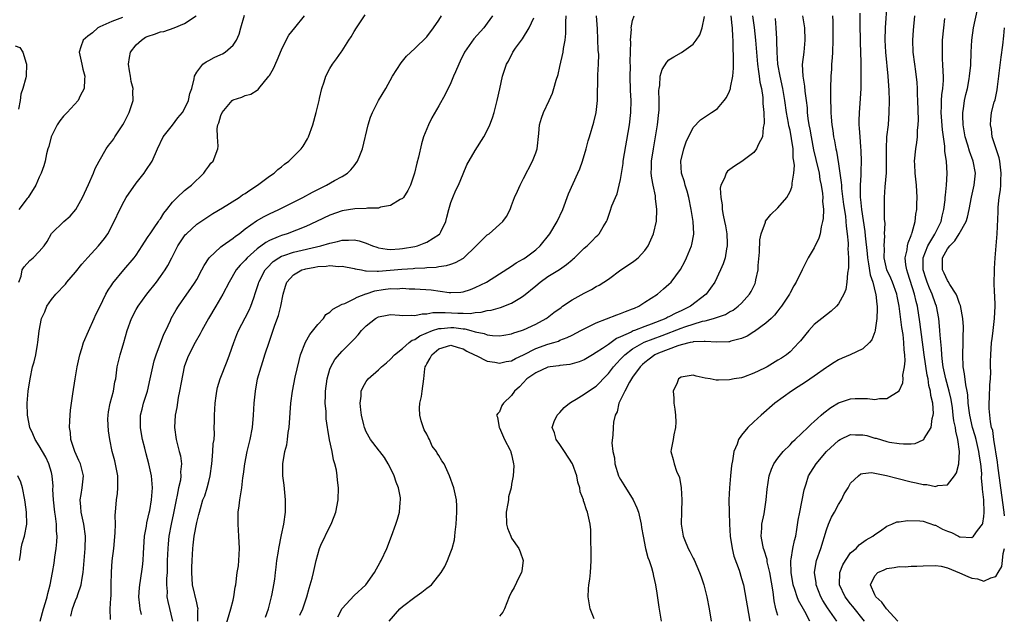
# Model space of a CAD drawing. Units: inches. Extents: x 2670000 to 2673000, y 1551000 to 1554000.
# Drawn here: x 2670596 to 2670758, y 1551328 to 1551426 of the extents above; entities that cross this region are included whole.
import ezdxf

# ---------------------------------------------------------------- set-up
doc = ezdxf.new("R2010")
doc.units = ezdxf.units.IN
doc.header["$MEASUREMENT"] = 0
doc.layers.add('LD26701551_2ft', color=143, linetype='Continuous')

msp = doc.modelspace()

# ---------------------------------------------------------------- linework, layer by layer
at = {"layer": 'LD26701551_2ft'}
for points, elevation in [([(2670734.54, 1551427.46), (2670734.53, 1551425), (2670734.56, 1551423.44), (2670734.56, 1551422.56), (2670734.66, 1551419.34), (2670734.71, 1551417), (2670734.68, 1551415), (2670734.51, 1551412.51), (2670734.39, 1551411), (2670734.36, 1551409.64), (2670734.38, 1551409), (2670734.43, 1551408.43), (2670734.5, 1551407), (2670734.63, 1551405.37), (2670734.7, 1551404.7), (2670734.76, 1551403), (2670734.67, 1551401.33), (2670734.69, 1551400.69), (2670734.56, 1551399), (2670734.55, 1551397.45), (2670734.58, 1551397), (2670734.64, 1551396.64), (2670734.8, 1551395), (2670735.34, 1551391.34), (2670735.38, 1551390.62), (2670735.71, 1551387.71), (2670735.77, 1551387), (2670735.96, 1551386.04), (2670736.2, 1551384.2), (2670736.65, 1551383), (2670737.13, 1551381.13), (2670737.19, 1551381), (2670737.32, 1551379.32), (2670737.37, 1551379), (2670737.41, 1551378.59), (2670737.31, 1551377), (2670737.05, 1551375.05), (2670737.06, 1551375), (2670737, 1551374.78), (2670736.52, 1551373.48), (2670736.1, 1551373), (2670735, 1551371.96), (2670732.95, 1551371), (2670731.59, 1551370.41), (2670731, 1551370.17), (2670730.28, 1551369.72), (2670729.19, 1551369), (2670729, 1551368.89), (2670727, 1551367.45), (2670725.55, 1551366.45), (2670724.33, 1551365.67), (2670723.22, 1551365), (2670720.51, 1551363), (2670718.23, 1551361), (2670717, 1551359.89), (2670716.05, 1551359), (2670715, 1551357.73), (2670714.48, 1551357), (2670714.24, 1551356.24), (2670713.71, 1551355), (2670713.48, 1551353.48), (2670713.36, 1551353), (2670713.31, 1551352.69), (2670713.16, 1551351), (2670712.99, 1551349), (2670712.9, 1551347), (2670712.92, 1551345), (2670712.99, 1551343.01), (2670713.12, 1551341), (2670713.43, 1551339), (2670713.73, 1551337.73), (2670714.58, 1551335.42), (2670715, 1551334.04), (2670715.29, 1551333), (2670716.35, 1551327)], 8460), ([(2670721, 1551327.89), (2670720.67, 1551329), (2670720.35, 1551330.35), (2670720.18, 1551331.82), (2670719.67, 1551335), (2670719.24, 1551336.76), (2670719.19, 1551337.19), (2670718.71, 1551338.71), (2670718.6, 1551339), (2670718.49, 1551339.51), (2670718.24, 1551341), (2670718.34, 1551342.34), (2670718.36, 1551343), (2670718.7, 1551344.7), (2670719.07, 1551347), (2670719.22, 1551348.78), (2670719.55, 1551351), (2670719.91, 1551352.09), (2670720.34, 1551353), (2670721, 1551353.91), (2670721.87, 1551355), (2670723, 1551356.13), (2670723.41, 1551356.59), (2670723.86, 1551357), (2670725.94, 1551359), (2670726.46, 1551359.54), (2670727, 1551359.98), (2670727.51, 1551360.49), (2670728.16, 1551361), (2670728.6, 1551361.4), (2670729.73, 1551362.27), (2670731, 1551363.04), (2670733, 1551363.72), (2670733.76, 1551363.76), (2670735, 1551363.78), (2670735.77, 1551363.77), (2670737, 1551363.63), (2670737.76, 1551363.76), (2670739, 1551363.78), (2670740.99, 1551365.01), (2670741.62, 1551366.38), (2670741.67, 1551367), (2670741.65, 1551367.65), (2670741.91, 1551369), (2670742.01, 1551370), (2670741.93, 1551371), (2670741.82, 1551371.82), (2670741.8, 1551373), (2670741.66, 1551374.34), (2670741.48, 1551375.48), (2670740.99, 1551379), (2670740.66, 1551380.66), (2670740.61, 1551381), (2670739.89, 1551383), (2670739.63, 1551383.63), (2670739, 1551385), (2670738.56, 1551387), (2670738.57, 1551388.57), (2670738.52, 1551389), (2670738.64, 1551390.64), (2670738.62, 1551391), (2670738.68, 1551392.68), (2670738.61, 1551393.39), (2670738.6, 1551395), (2670738.61, 1551396.61), (2670738.59, 1551397), (2670738.72, 1551398.72), (2670738.93, 1551401.07), (2670738.94, 1551403), (2670738.9, 1551405), (2670739, 1551407), (2670739.23, 1551409), (2670739.38, 1551411), (2670739.4, 1551413), (2670739.36, 1551414.64), (2670739.2, 1551417), (2670738.81, 1551421), (2670738.71, 1551423), (2670738.74, 1551425), (2670739.01, 1551429)], 8462), ([(2670735.31, 1551327), (2670733.38, 1551329.38), (2670733, 1551329.82), (2670732.09, 1551331), (2670731.16, 1551333), (2670731.2, 1551335), (2670731.7, 1551336.3), (2670732.13, 1551337), (2670733, 1551338.26), (2670733.89, 1551339), (2670734.42, 1551339.58), (2670735.59, 1551340.41), (2670736.67, 1551341), (2670737, 1551341.3), (2670737.92, 1551341.92), (2670739, 1551342.7), (2670739.82, 1551343), (2670740.63, 1551343.37), (2670741, 1551343.39), (2670742.37, 1551343.63), (2670744.42, 1551343.58), (2670745, 1551343.51), (2670746.86, 1551342.86), (2670747, 1551342.84), (2670748.2, 1551342.2), (2670749, 1551341.83), (2670749.64, 1551341.64), (2670750.83, 1551341), (2670751, 1551340.93), (2670751.1, 1551340.9), (2670753, 1551340.78), (2670753.31, 1551341), (2670753.95, 1551341.95), (2670754.76, 1551343), (2670754.84, 1551343.16), (2670755, 1551344.26), (2670755.07, 1551344.93), (2670754.98, 1551347), (2670754.77, 1551348.77), (2670754.79, 1551349), (2670754.63, 1551350.63), (2670754.65, 1551351.35), (2670754.48, 1551353), (2670754.26, 1551354.26), (2670754.19, 1551355), (2670753.74, 1551357), (2670753.59, 1551357.59), (2670753.15, 1551359), (2670752.67, 1551361), (2670752.61, 1551361.39), (2670752.42, 1551363), (2670752.36, 1551364.36), (2670752.23, 1551365), (2670752, 1551366), (2670751.82, 1551367.82), (2670751.59, 1551369), (2670751.53, 1551371), (2670751.6, 1551373), (2670751.6, 1551374.4), (2670751.63, 1551375), (2670751.63, 1551375.63), (2670751.55, 1551377), (2670751.15, 1551379.15), (2670751, 1551379.44), (2670750.61, 1551380.61), (2670750.43, 1551381), (2670749.37, 1551382.63), (2670749.11, 1551383.11), (2670749, 1551383.24), (2670748.45, 1551384.45), (2670748.18, 1551385), (2670748.2, 1551385.8), (2670748.19, 1551387), (2670749, 1551388.48), (2670749.38, 1551389), (2670750.19, 1551389.81), (2670750.95, 1551391), (2670752.06, 1551393), (2670752.28, 1551393.72), (2670752.59, 1551395), (2670752.99, 1551397.01), (2670753.42, 1551399), (2670753.63, 1551401), (2670753.26, 1551403), (2670752.62, 1551404.62), (2670752.35, 1551405.65), (2670751.93, 1551407), (2670751.6, 1551409), (2670751.54, 1551410.46), (2670751.54, 1551411), (2670751.64, 1551411.64), (2670751.81, 1551413), (2670752.01, 1551413.99), (2670752.28, 1551415), (2670752.6, 1551416.6), (2670752.66, 1551417), (2670752.84, 1551418.84), (2670752.91, 1551421), (2670753.03, 1551423), (2670753.32, 1551425), (2670753.97, 1551428.03)], 8468), ([(2670612.73, 1551426.73), (2670611, 1551426.08), (2670609, 1551425.19), (2670608.65, 1551425), (2670607.79, 1551424.21), (2670607, 1551423.66), (2670606.25, 1551423), (2670605.85, 1551421.85), (2670605.58, 1551421), (2670606.01, 1551419), (2670606.2, 1551418.2), (2670606.51, 1551417), (2670606.47, 1551416.47), (2670606.4, 1551415), (2670605.77, 1551413.77), (2670605.4, 1551413), (2670603.63, 1551411), (2670603, 1551410.39), (2670602.38, 1551409.62), (2670601.97, 1551409), (2670601, 1551407.09), (2670600.96, 1551407), (2670600.58, 1551405.42), (2670600.43, 1551405), (2670600.21, 1551404.21), (2670599.98, 1551403), (2670599.77, 1551402.23), (2670599.3, 1551401), (2670599, 1551400.34), (2670598.43, 1551399), (2670597.18, 1551397), (2670597, 1551396.79), (2670595.6, 1551395)], 8426), ([(2670595.64, 1551383), (2670595.99, 1551383.99), (2670596.16, 1551385), (2670596.48, 1551385.52), (2670597.45, 1551386.55), (2670597.98, 1551387), (2670599, 1551388.05), (2670599.82, 1551389), (2670600.29, 1551389.71), (2670601, 1551391.02), (2670603.05, 1551393), (2670604.11, 1551393.89), (2670605.02, 1551394.98), (2670606.15, 1551397), (2670607.14, 1551399.14), (2670607.95, 1551401), (2670608.22, 1551401.78), (2670608.88, 1551403), (2670610.05, 1551405), (2670610.44, 1551405.56), (2670611, 1551406.23), (2670611.31, 1551406.69), (2670611.48, 1551407), (2670612.8, 1551409), (2670613, 1551409.36), (2670613.84, 1551411), (2670614.49, 1551413), (2670614.47, 1551414.47), (2670614.5, 1551415), (2670614.17, 1551416.17), (2670614.06, 1551417), (2670613.88, 1551417.88), (2670613.76, 1551419), (2670613.9, 1551420.1), (2670614.08, 1551421), (2670615, 1551422.22), (2670615.87, 1551423), (2670616.55, 1551423.45), (2670617, 1551423.65), (2670618.03, 1551423.97), (2670619, 1551424.34), (2670619.57, 1551424.43), (2670621.29, 1551425), (2670623, 1551425.75), (2670624.9, 1551427)], 8428), ([(2670599.15, 1551327), (2670599.72, 1551329), (2670600.05, 1551330.05), (2670600.32, 1551331), (2670600.43, 1551331.57), (2670600.82, 1551333), (2670601.18, 1551335), (2670601.44, 1551336.56), (2670601.57, 1551337.57), (2670601.8, 1551339), (2670601.91, 1551340.09), (2670601.95, 1551341), (2670601.87, 1551341.87), (2670601.84, 1551343), (2670601.68, 1551344.32), (2670601.57, 1551345), (2670601.35, 1551347), (2670601.26, 1551348.74), (2670601.27, 1551349.27), (2670601.13, 1551351), (2670601, 1551351.52), (2670600.59, 1551353), (2670600.07, 1551354.07), (2670599.54, 1551355), (2670599, 1551355.97), (2670598.31, 1551357), (2670597.93, 1551357.93), (2670597.46, 1551359), (2670597.08, 1551361), (2670597.02, 1551362.98), (2670597.19, 1551365), (2670597.49, 1551367), (2670597.9, 1551369), (2670598.15, 1551369.85), (2670598.41, 1551371), (2670598.7, 1551372.7), (2670598.79, 1551373), (2670598.97, 1551374.97), (2670599.38, 1551377), (2670599.91, 1551378.09), (2670600.26, 1551379), (2670601, 1551380.15), (2670601.71, 1551381), (2670603.32, 1551382.68), (2670603.55, 1551383), (2670605, 1551384.65), (2670606.05, 1551385.95), (2670607, 1551387.08), (2670608.78, 1551389), (2670609.78, 1551390.22), (2670610.35, 1551391), (2670611.38, 1551393), (2670612.28, 1551395), (2670613, 1551396.37), (2670613.37, 1551397), (2670615, 1551399.33), (2670616.33, 1551401), (2670616.58, 1551401.42), (2670617.65, 1551403), (2670618.55, 1551405), (2670619.49, 1551407), (2670621, 1551408.93), (2670621.88, 1551410.12), (2670622.63, 1551411), (2670623, 1551411.62), (2670623.65, 1551413), (2670623.85, 1551414.15), (2670624.18, 1551415), (2670624.61, 1551416.61), (2670624.64, 1551417), (2670625, 1551417.67), (2670626.03, 1551419), (2670626.58, 1551419.42), (2670627, 1551419.6), (2670627.88, 1551420.12), (2670629, 1551420.58), (2670629.28, 1551420.72), (2670629.71, 1551421), (2670631, 1551422.15), (2670631.58, 1551423), (2670632.01, 1551423.99), (2670632.28, 1551425), (2670632.91, 1551427.09)], 8430), ([(2670604.19, 1551327.81), (2670604.49, 1551329), (2670605, 1551330.39), (2670605.25, 1551331), (2670605.36, 1551331.36), (2670605.93, 1551333), (2670606.07, 1551334.07), (2670606.25, 1551335), (2670606.33, 1551335.67), (2670606.43, 1551337), (2670606.59, 1551339), (2670606.63, 1551341), (2670606.35, 1551343), (2670605.9, 1551345), (2670605.87, 1551345.87), (2670605.76, 1551347), (2670605.93, 1551347.93), (2670606.08, 1551349), (2670606.29, 1551351), (2670605.79, 1551353), (2670605.55, 1551353.55), (2670604.89, 1551355), (2670604.22, 1551357), (2670604.14, 1551358.14), (2670603.97, 1551359), (2670604.06, 1551360.06), (2670604.08, 1551361), (2670604.18, 1551361.82), (2670604.56, 1551364.56), (2670604.94, 1551367), (2670605.28, 1551369), (2670605.7, 1551371), (2670606.04, 1551372.04), (2670606.32, 1551373), (2670607.11, 1551374.89), (2670608.08, 1551377), (2670608.35, 1551377.65), (2670609, 1551378.9), (2670610.01, 1551381), (2670610.36, 1551381.64), (2670611, 1551382.54), (2670611.17, 1551382.83), (2670612.97, 1551385), (2670614.66, 1551387), (2670615, 1551387.44), (2670616.02, 1551389), (2670616.38, 1551389.62), (2670617, 1551390.52), (2670617.29, 1551391), (2670617.99, 1551391.99), (2670618.67, 1551393), (2670618.79, 1551393.21), (2670619, 1551393.47), (2670619.59, 1551394.41), (2670620.07, 1551395), (2670621, 1551396.2), (2670621.8, 1551397), (2670623, 1551398.12), (2670623.49, 1551398.51), (2670624.15, 1551399), (2670626.17, 1551401), (2670626.49, 1551401.51), (2670627, 1551402.18), (2670627.36, 1551402.64), (2670627.71, 1551403), (2670628.49, 1551405), (2670628.54, 1551405.46), (2670628.43, 1551407), (2670628.39, 1551408.39), (2670628.51, 1551409), (2670628.67, 1551409.33), (2670629, 1551410.54), (2670629.19, 1551411), (2670630.88, 1551413), (2670631, 1551413.1), (2670632.43, 1551413.57), (2670633, 1551413.81), (2670633.93, 1551414.07), (2670635, 1551414.72), (2670635.16, 1551414.84), (2670635.27, 1551415), (2670636.91, 1551417), (2670637, 1551417.13), (2670637.69, 1551418.31), (2670638.31, 1551419.69), (2670639, 1551421.37), (2670639.77, 1551423), (2670640.21, 1551423.79), (2670641.23, 1551425), (2670642.81, 1551427)], 8432), ([(2670610.75, 1551327.25), (2670610.72, 1551329), (2670610.8, 1551330.8), (2670610.86, 1551331.14), (2670610.87, 1551333), (2670610.91, 1551335.09), (2670611.05, 1551336.95), (2670611.3, 1551339), (2670611.56, 1551341.56), (2670611.6, 1551343), (2670611.55, 1551344.45), (2670611.65, 1551345.65), (2670611.73, 1551347), (2670611.91, 1551348.09), (2670611.99, 1551349), (2670611.97, 1551349.97), (2670611.99, 1551351), (2670611.48, 1551353.48), (2670611.06, 1551355), (2670610.65, 1551357), (2670610.42, 1551358.42), (2670610.33, 1551360.33), (2670610.36, 1551361), (2670610.44, 1551361.56), (2670610.7, 1551363), (2670611.25, 1551365), (2670611.5, 1551366.5), (2670611.62, 1551367), (2670611.88, 1551369), (2670612.34, 1551371), (2670612.96, 1551373.04), (2670613.52, 1551375), (2670614.22, 1551377), (2670615, 1551378.45), (2670615.32, 1551379), (2670616.79, 1551381), (2670618.34, 1551383), (2670619, 1551383.9), (2670619.77, 1551385), (2670620.23, 1551385.77), (2670620.88, 1551387), (2670621.9, 1551389), (2670623, 1551390.67), (2670623.14, 1551390.86), (2670623.29, 1551391), (2670625, 1551392.56), (2670627, 1551393.89), (2670627.68, 1551394.32), (2670629.25, 1551395.25), (2670632.03, 1551397), (2670632.59, 1551397.41), (2670633, 1551397.65), (2670633.79, 1551398.21), (2670635.04, 1551399), (2670637, 1551400.48), (2670637.79, 1551401), (2670638.41, 1551401.59), (2670639, 1551402.04), (2670639.52, 1551402.48), (2670640.22, 1551403), (2670641, 1551403.73), (2670642.23, 1551405), (2670642.56, 1551405.44), (2670643.31, 1551406.69), (2670643.46, 1551407), (2670644.18, 1551409), (2670644.75, 1551411), (2670645.22, 1551413), (2670645.31, 1551413.31), (2670645.68, 1551415), (2670646.07, 1551416.07), (2670646.34, 1551417), (2670647, 1551418.27), (2670647.41, 1551419), (2670648.11, 1551419.89), (2670648.84, 1551421), (2670649, 1551421.21), (2670650.15, 1551423), (2670650.49, 1551423.51), (2670651, 1551424.38), (2670651.39, 1551425), (2670652.83, 1551427.17)], 8434), ([(2670615.91, 1551328.09), (2670615.66, 1551329), (2670615.59, 1551329.59), (2670615.45, 1551331), (2670615.53, 1551332.47), (2670615.59, 1551333), (2670615.72, 1551333.72), (2670616.04, 1551335.96), (2670616.14, 1551337), (2670616.19, 1551338.19), (2670616.4, 1551341), (2670616.69, 1551342.69), (2670616.76, 1551343.24), (2670617, 1551344.16), (2670617.14, 1551344.86), (2670617.24, 1551345.24), (2670617.55, 1551347), (2670617.63, 1551348.37), (2670617.7, 1551349), (2670617.67, 1551349.67), (2670617.56, 1551351), (2670617.12, 1551353), (2670616.63, 1551354.63), (2670616.42, 1551355.58), (2670616.05, 1551357), (2670615.91, 1551357.91), (2670615.7, 1551359), (2670615.72, 1551359.72), (2670615.71, 1551361), (2670615.99, 1551362.01), (2670616.23, 1551363), (2670616.85, 1551365), (2670617.32, 1551367), (2670617.73, 1551369), (2670617.99, 1551370.01), (2670618.28, 1551371), (2670619, 1551372.92), (2670619.58, 1551374.42), (2670619.88, 1551375), (2670620.67, 1551376.67), (2670620.81, 1551377), (2670621.6, 1551378.4), (2670621.97, 1551379), (2670623.36, 1551381), (2670624.05, 1551381.95), (2670624.74, 1551383), (2670625, 1551383.44), (2670625.87, 1551385), (2670626.25, 1551385.75), (2670627.07, 1551387), (2670629, 1551388.81), (2670629.23, 1551389), (2670631, 1551390.24), (2670631.42, 1551390.58), (2670631.99, 1551391), (2670633, 1551391.78), (2670634.9, 1551393.1), (2670636.17, 1551393.83), (2670637, 1551394.26), (2670638.55, 1551395), (2670642.52, 1551397), (2670644.13, 1551397.87), (2670646.45, 1551399), (2670647.76, 1551399.76), (2670649, 1551400.44), (2670649.91, 1551401), (2670650.47, 1551401.53), (2670651, 1551402.22), (2670651.57, 1551403), (2670651.93, 1551403.93), (2670652.38, 1551405), (2670653.3, 1551409), (2670653.73, 1551410.27), (2670654.02, 1551411), (2670655.03, 1551413), (2670656.25, 1551415), (2670657.36, 1551417), (2670658.75, 1551419.25), (2670659.66, 1551420.34), (2670661, 1551421.58), (2670663, 1551423.55), (2670664.12, 1551425), (2670665, 1551426.3), (2670665.42, 1551427)], 8436), ([(2670673.86, 1551427), (2670673, 1551425.77), (2670672.43, 1551425), (2670670.78, 1551423.22), (2670669.23, 1551421), (2670668.52, 1551419.48), (2670668.27, 1551419), (2670667.72, 1551417.72), (2670667.44, 1551417), (2670667, 1551415.93), (2670666.03, 1551413.97), (2670665, 1551412.13), (2670663.84, 1551410.16), (2670663.27, 1551409), (2670662.48, 1551407), (2670662.13, 1551405.87), (2670661.63, 1551403.63), (2670661.37, 1551402.63), (2670660.99, 1551401), (2670660.29, 1551399), (2670659.89, 1551398.11), (2670659.16, 1551397), (2670659, 1551396.81), (2670658.63, 1551396.63), (2670657, 1551395.66), (2670655.36, 1551395.36), (2670655, 1551395.24), (2670653.2, 1551395.2), (2670653, 1551395.15), (2670651.11, 1551395.11), (2670649, 1551394.76), (2670647, 1551394.05), (2670644.79, 1551393), (2670643, 1551392.21), (2670639.94, 1551391), (2670639, 1551390.7), (2670638.46, 1551390.46), (2670637, 1551389.87), (2670636.43, 1551389.57), (2670635, 1551388.5), (2670633.33, 1551387), (2670633, 1551386.62), (2670632.18, 1551385.82), (2670631.53, 1551385), (2670630.34, 1551383), (2670629.32, 1551381), (2670628.14, 1551379), (2670626.93, 1551377), (2670625.84, 1551375), (2670625.57, 1551374.43), (2670624.76, 1551373), (2670623.71, 1551371), (2670623.5, 1551370.5), (2670622.95, 1551369), (2670622.41, 1551366.41), (2670622.18, 1551365), (2670621.96, 1551363.96), (2670621.71, 1551362.29), (2670621.47, 1551361), (2670621.36, 1551359), (2670621.6, 1551357), (2670621.91, 1551355.91), (2670622.13, 1551355), (2670622.31, 1551354.31), (2670622.5, 1551353), (2670622.35, 1551351.65), (2670622.38, 1551351), (2670622.3, 1551350.3), (2670621.99, 1551349), (2670621.8, 1551347.8), (2670621.61, 1551347), (2670621.19, 1551344.81), (2670620.77, 1551343), (2670620.4, 1551341), (2670620.27, 1551339.73), (2670620.21, 1551339), (2670620.14, 1551337), (2670620.14, 1551335.86), (2670620.11, 1551335), (2670620.03, 1551334.03), (2670620.04, 1551333), (2670620.12, 1551331.88), (2670620.09, 1551331), (2670620.22, 1551330.22), (2670620.98, 1551327)], 8438), ([(2670625.18, 1551327), (2670625.19, 1551328.81), (2670625.22, 1551329), (2670625.2, 1551329.2), (2670625, 1551329.99), (2670624.33, 1551333), (2670624.18, 1551335), (2670624.18, 1551335.82), (2670624.23, 1551337), (2670624.36, 1551339), (2670624.44, 1551339.56), (2670624.6, 1551341), (2670625, 1551343.27), (2670625.37, 1551344.63), (2670625.45, 1551345), (2670625.61, 1551345.61), (2670626.04, 1551347), (2670626.33, 1551347.67), (2670626.72, 1551349), (2670627, 1551350.05), (2670627.22, 1551351), (2670627.48, 1551353), (2670627.58, 1551353.58), (2670627.69, 1551355), (2670627.73, 1551356.27), (2670627.87, 1551357), (2670627.95, 1551357.95), (2670627.91, 1551359), (2670627.94, 1551359.94), (2670627.94, 1551361), (2670628.05, 1551363), (2670628.21, 1551364.21), (2670628.3, 1551365), (2670628.43, 1551365.57), (2670628.85, 1551367), (2670630.04, 1551369.96), (2670630.44, 1551371), (2670631.12, 1551373), (2670631.63, 1551374.37), (2670631.89, 1551375), (2670633, 1551377.09), (2670633.64, 1551378.36), (2670633.93, 1551379), (2670634.41, 1551380.41), (2670634.74, 1551381.26), (2670635.21, 1551382.79), (2670635.27, 1551383), (2670636.3, 1551385), (2670636.62, 1551385.38), (2670637.62, 1551386.38), (2670638.54, 1551387), (2670639, 1551387.26), (2670639.37, 1551387.37), (2670641, 1551387.94), (2670645.5, 1551389), (2670647, 1551389.45), (2670648.28, 1551389.72), (2670649, 1551389.94), (2670650.08, 1551389.92), (2670651, 1551390), (2670651.83, 1551389.83), (2670653, 1551389.43), (2670654.05, 1551389), (2670654.75, 1551388.75), (2670655, 1551388.68), (2670656.45, 1551388.45), (2670657, 1551388.41), (2670658.49, 1551388.49), (2670659, 1551388.54), (2670661, 1551388.89), (2670661.46, 1551389), (2670662.58, 1551389.42), (2670663, 1551389.59), (2670665.1, 1551390.9), (2670665.17, 1551391), (2670665.3, 1551391.3), (2670666.13, 1551393), (2670666.29, 1551393.71), (2670666.63, 1551395), (2670667, 1551396.17), (2670667.32, 1551397), (2670667.82, 1551398.18), (2670668.22, 1551399), (2670669, 1551400.89), (2670669.64, 1551402.36), (2670671, 1551404.77), (2670672.43, 1551407), (2670673, 1551408.06), (2670673.42, 1551409), (2670673.84, 1551410.16), (2670674.11, 1551411), (2670674.65, 1551413), (2670675.06, 1551414.94), (2670675.52, 1551417), (2670676.16, 1551419), (2670676.47, 1551419.53), (2670677.22, 1551421), (2670677.67, 1551421.67), (2670678.63, 1551423), (2670678.8, 1551423.2), (2670679.9, 1551425), (2670680.66, 1551426.66)], 8440), ([(2670629.65, 1551325.65), (2670630.65, 1551329), (2670631, 1551330.45), (2670631.15, 1551331), (2670631.38, 1551332.62), (2670631.46, 1551333), (2670631.7, 1551335), (2670631.88, 1551336.12), (2670631.96, 1551337), (2670632, 1551338), (2670632.06, 1551339), (2670631.96, 1551341), (2670631.83, 1551343), (2670631.84, 1551344.16), (2670631.87, 1551345), (2670632.04, 1551346.04), (2670632.15, 1551347), (2670632.48, 1551349), (2670632.64, 1551350.64), (2670632.75, 1551351.25), (2670632.94, 1551353), (2670633.34, 1551355), (2670633.82, 1551357), (2670634.19, 1551359), (2670634.37, 1551361), (2670634.48, 1551363), (2670634.69, 1551365), (2670635.06, 1551367), (2670635.63, 1551369), (2670635.98, 1551370.02), (2670636.28, 1551371), (2670637, 1551373.24), (2670637.91, 1551375.91), (2670638.51, 1551377.49), (2670638.9, 1551379), (2670639.3, 1551381), (2670639.68, 1551382.32), (2670639.9, 1551383), (2670641, 1551384.19), (2670642.37, 1551385), (2670642.84, 1551385.16), (2670643, 1551385.21), (2670644.52, 1551385.48), (2670645, 1551385.58), (2670646.37, 1551385.63), (2670647, 1551385.74), (2670648.4, 1551385.6), (2670649, 1551385.63), (2670651, 1551385.23), (2670651.18, 1551385.18), (2670652.22, 1551385), (2670652.87, 1551384.87), (2670653, 1551384.88), (2670654.8, 1551384.8), (2670655, 1551384.83), (2670656.96, 1551384.96), (2670658.86, 1551385.14), (2670660.74, 1551385.26), (2670661, 1551385.29), (2670662.66, 1551385.34), (2670663, 1551385.39), (2670664.53, 1551385.46), (2670665, 1551385.57), (2670666.27, 1551385.73), (2670667, 1551385.99), (2670667.77, 1551386.23), (2670669.04, 1551386.96), (2670671.17, 1551389), (2670673, 1551390.8), (2670673.29, 1551391), (2670675.56, 1551393), (2670676.14, 1551393.86), (2670676.75, 1551395), (2670677, 1551395.64), (2670677.49, 1551397), (2670677.97, 1551398.03), (2670678.4, 1551399), (2670679, 1551400.1), (2670680.47, 1551403), (2670681, 1551404.38), (2670681.21, 1551405), (2670681.53, 1551407.53), (2670681.64, 1551409), (2670681.94, 1551410.06), (2670682.26, 1551411), (2670683.22, 1551413), (2670683.77, 1551414.23), (2670684.01, 1551415), (2670684.38, 1551416.38), (2670684.68, 1551417.32), (2670685, 1551418.64), (2670685.51, 1551421), (2670685.6, 1551421.6), (2670685.83, 1551423), (2670685.94, 1551424.06), (2670685.96, 1551425), (2670685.95, 1551425.95), (2670686.02, 1551427)], 8442), ([(2670636.36, 1551327.64), (2670636.86, 1551329), (2670637.38, 1551331), (2670637.49, 1551331.49), (2670637.76, 1551333), (2670637.9, 1551333.9), (2670638.03, 1551335), (2670638.1, 1551335.9), (2670638.26, 1551337), (2670638.52, 1551338.52), (2670638.56, 1551339), (2670639, 1551341.24), (2670639.38, 1551343), (2670639.67, 1551345), (2670639.65, 1551345.65), (2670639.68, 1551347), (2670639.44, 1551349.44), (2670639.24, 1551351), (2670639.22, 1551353), (2670639.56, 1551355), (2670639.88, 1551356.12), (2670640.01, 1551357), (2670640.13, 1551358.13), (2670640.3, 1551359), (2670640.56, 1551363), (2670640.8, 1551365), (2670641.27, 1551367.27), (2670641.93, 1551370.07), (2670642.17, 1551371), (2670642.95, 1551373.05), (2670643.68, 1551374.32), (2670645, 1551376.01), (2670645.92, 1551377), (2670646.35, 1551377.65), (2670647, 1551378.05), (2670647.47, 1551378.53), (2670649, 1551379.34), (2670649.49, 1551379.49), (2670651, 1551380.23), (2670651.48, 1551380.52), (2670652.94, 1551381.06), (2670653, 1551381.07), (2670654.44, 1551381.56), (2670655.77, 1551381.77), (2670657, 1551381.93), (2670658.09, 1551381.91), (2670659, 1551381.98), (2670660.09, 1551381.91), (2670661, 1551381.9), (2670663.7, 1551381.7), (2670666.7, 1551381.3), (2670667, 1551381.29), (2670668.64, 1551381.36), (2670669, 1551381.41), (2670670.2, 1551381.8), (2670671, 1551382.1), (2670672.85, 1551383), (2670675, 1551384.38), (2670677, 1551385.61), (2670677.79, 1551386.21), (2670679, 1551386.82), (2670679.27, 1551387), (2670681, 1551388.32), (2670681.75, 1551389), (2670683.31, 1551391), (2670684.55, 1551393), (2670685.47, 1551395), (2670686.41, 1551397.59), (2670687.97, 1551401), (2670688.26, 1551401.74), (2670688.71, 1551403), (2670689.3, 1551405), (2670689.66, 1551406.34), (2670689.86, 1551407), (2670690.57, 1551409.43), (2670690.97, 1551411), (2670691.22, 1551413), (2670691.27, 1551417.27), (2670691.37, 1551419), (2670691.4, 1551420.6), (2670691.32, 1551421.32), (2670691.18, 1551424.82), (2670691.02, 1551427)], 8444), ([(2670642.02, 1551327.98), (2670642.51, 1551329), (2670643.19, 1551331), (2670643.55, 1551332.45), (2670643.75, 1551333), (2670644.06, 1551334.06), (2670644.3, 1551335), (2670644.75, 1551337), (2670645, 1551338.02), (2670645.29, 1551339), (2670645.52, 1551339.52), (2670647, 1551342.64), (2670647.19, 1551343), (2670647.73, 1551344.27), (2670647.97, 1551345), (2670648.35, 1551347), (2670648.41, 1551349), (2670648.27, 1551350.27), (2670648.21, 1551351), (2670648.07, 1551351.93), (2670647.83, 1551353), (2670647.62, 1551353.62), (2670647.38, 1551355), (2670646.96, 1551356.96), (2670646.64, 1551358.64), (2670646.61, 1551359), (2670646.4, 1551360.4), (2670646.36, 1551361.64), (2670646.24, 1551363), (2670646.25, 1551364.25), (2670646.28, 1551365), (2670646.54, 1551367), (2670647, 1551368.6), (2670647.15, 1551369), (2670647.8, 1551370.19), (2670649, 1551371.59), (2670650.47, 1551373), (2670650.73, 1551373.27), (2670651, 1551373.58), (2670651.69, 1551374.31), (2670652.24, 1551375), (2670653, 1551375.75), (2670654.54, 1551377), (2670655, 1551377.25), (2670656.47, 1551377.53), (2670657, 1551377.62), (2670658.47, 1551377.53), (2670659, 1551377.46), (2670660.49, 1551377.51), (2670661, 1551377.46), (2670662.23, 1551377.77), (2670663, 1551377.76), (2670664.02, 1551377.98), (2670665, 1551377.96), (2670666.02, 1551377.98), (2670668.14, 1551377.86), (2670669, 1551377.86), (2670670.17, 1551377.83), (2670671, 1551377.96), (2670671.98, 1551378.02), (2670673, 1551378.3), (2670673.61, 1551378.39), (2670675.17, 1551378.83), (2670677, 1551379.51), (2670678.35, 1551380.35), (2670679, 1551380.72), (2670681, 1551382.41), (2670681.74, 1551383), (2670683, 1551383.9), (2670684.91, 1551385.09), (2670686.09, 1551385.91), (2670687, 1551386.69), (2670687.18, 1551386.82), (2670687.37, 1551387), (2670689, 1551388.6), (2670689.47, 1551389), (2670690.25, 1551389.75), (2670691, 1551390.54), (2670691.25, 1551390.75), (2670691.48, 1551391), (2670692.11, 1551392.11), (2670692.67, 1551393), (2670692.77, 1551393.23), (2670693, 1551393.91), (2670693.29, 1551394.71), (2670693.59, 1551395.59), (2670694.16, 1551397), (2670694.42, 1551397.58), (2670694.8, 1551399), (2670695, 1551399.95), (2670695.41, 1551402.59), (2670695.45, 1551403), (2670696.47, 1551409), (2670696.71, 1551411), (2670696.75, 1551413), (2670696.65, 1551414.65), (2670696.59, 1551417), (2670696.62, 1551418.62), (2670696.59, 1551419.41), (2670696.68, 1551422.68), (2670696.65, 1551423), (2670696.79, 1551424.79), (2670696.77, 1551425), (2670697, 1551426.21), (2670697.27, 1551427)], 8446), ([(2670648.3, 1551327.7), (2670649, 1551329.07), (2670651, 1551331.23), (2670652.93, 1551333), (2670654.38, 1551335), (2670655.29, 1551336.71), (2670655.47, 1551337), (2670656.38, 1551339), (2670657.17, 1551341), (2670657.9, 1551343), (2670658.18, 1551343.82), (2670658.49, 1551345), (2670658.61, 1551346.61), (2670658.68, 1551347), (2670658.64, 1551347.36), (2670658.31, 1551349), (2670657.94, 1551349.94), (2670657.6, 1551351), (2670657, 1551352.28), (2670656.64, 1551353), (2670656.02, 1551354.02), (2670655.23, 1551355), (2670655.14, 1551355.14), (2670655, 1551355.28), (2670653.69, 1551357), (2670653, 1551358.25), (2670652.69, 1551359), (2670652.58, 1551359.42), (2670652.23, 1551361), (2670652.09, 1551361.91), (2670652, 1551363), (2670652.14, 1551364.14), (2670652.18, 1551365), (2670652.43, 1551365.57), (2670653, 1551366.56), (2670653.3, 1551367), (2670655, 1551368.49), (2670655.52, 1551369), (2670656.33, 1551369.67), (2670657, 1551370.28), (2670657.67, 1551371), (2670659, 1551372.05), (2670660.08, 1551373), (2670660.61, 1551373.39), (2670661, 1551373.5), (2670661.88, 1551374.12), (2670663.94, 1551375), (2670665, 1551375.34), (2670665.35, 1551375.35), (2670667, 1551375.51), (2670667.48, 1551375.48), (2670669, 1551375.28), (2670669.28, 1551375.28), (2670670.3, 1551375), (2670671, 1551374.79), (2670672.5, 1551374.5), (2670673, 1551374.28), (2670673.85, 1551374.15), (2670675, 1551374.14), (2670675.75, 1551374.25), (2670677, 1551374.48), (2670677.36, 1551374.64), (2670678.64, 1551375), (2670679, 1551375.12), (2670681, 1551376.04), (2670682.72, 1551377), (2670682.89, 1551377.11), (2670684, 1551378), (2670685.17, 1551378.83), (2670685.44, 1551379), (2670687, 1551380.05), (2670689, 1551381.17), (2670690.21, 1551381.79), (2670691, 1551382.27), (2670691.48, 1551382.52), (2670692.26, 1551383), (2670693, 1551383.49), (2670695.07, 1551385), (2670697, 1551386.32), (2670697.39, 1551386.61), (2670697.89, 1551387), (2670699, 1551388.22), (2670699.57, 1551389), (2670700.44, 1551391), (2670700.94, 1551393.06), (2670701.02, 1551395), (2670700.8, 1551396.8), (2670700.8, 1551397), (2670700.77, 1551397.23), (2670700.38, 1551399), (2670700.15, 1551400.15), (2670700.08, 1551401), (2670700.12, 1551401.88), (2670700.12, 1551403), (2670700.42, 1551405), (2670700.79, 1551407), (2670701.12, 1551409), (2670701.35, 1551411), (2670701.39, 1551411.39), (2670701.4, 1551413), (2670701.32, 1551414.68), (2670701.36, 1551415), (2670701.48, 1551415.48), (2670701.57, 1551417), (2670701.89, 1551418.11), (2670702.66, 1551419.34), (2670703, 1551419.7), (2670703.79, 1551420.21), (2670705.06, 1551420.94), (2670707, 1551422.33), (2670707.51, 1551423), (2670708.12, 1551423.88), (2670708.49, 1551425), (2670708.86, 1551426.86)], 8448), ([(2670656.77, 1551327), (2670658.57, 1551329), (2670659, 1551329.42), (2670661, 1551330.97), (2670662.21, 1551331.79), (2670663, 1551332.45), (2670663.77, 1551333), (2670665.4, 1551335), (2670665.99, 1551336.01), (2670666.44, 1551337), (2670667, 1551338.46), (2670667.19, 1551339), (2670667.59, 1551340.41), (2670667.66, 1551341), (2670667.69, 1551341.69), (2670667.86, 1551343), (2670667.98, 1551345), (2670667.96, 1551345.96), (2670667.91, 1551347), (2670667.46, 1551349), (2670666.75, 1551351), (2670665.85, 1551353), (2670665.49, 1551353.49), (2670665, 1551354.33), (2670664.74, 1551354.74), (2670664.63, 1551355), (2670663.9, 1551355.9), (2670663.45, 1551357), (2670663.26, 1551357.26), (2670663, 1551357.89), (2670662.58, 1551358.58), (2670662.06, 1551360.06), (2670661.84, 1551361), (2670661.82, 1551362.18), (2670661.85, 1551363), (2670662.11, 1551364.11), (2670662.24, 1551365), (2670662.51, 1551367), (2670662.69, 1551368.69), (2670662.76, 1551369), (2670662.85, 1551369.15), (2670663, 1551369.51), (2670663.56, 1551370.44), (2670663.81, 1551371), (2670665, 1551371.95), (2670667, 1551372.57), (2670668.17, 1551372.17), (2670669, 1551371.99), (2670669.61, 1551371.61), (2670670.86, 1551371), (2670671, 1551370.91), (2670671.14, 1551370.86), (2670673, 1551369.93), (2670674.22, 1551369.78), (2670675, 1551369.62), (2670676.13, 1551369.87), (2670677, 1551370), (2670677.65, 1551370.35), (2670679, 1551370.99), (2670681, 1551372.01), (2670683, 1551372.72), (2670683.97, 1551373), (2670684.75, 1551373.25), (2670685, 1551373.38), (2670686.18, 1551373.82), (2670687, 1551374.26), (2670688.46, 1551375), (2670689, 1551375.3), (2670689.55, 1551375.55), (2670691, 1551376.26), (2670694.39, 1551377.61), (2670695, 1551377.82), (2670695.83, 1551378.17), (2670697, 1551378.59), (2670697.28, 1551378.72), (2670698, 1551379), (2670699, 1551379.66), (2670701.11, 1551381), (2670702.11, 1551381.89), (2670703, 1551382.64), (2670703.35, 1551383), (2670704.91, 1551385.09), (2670705.6, 1551386.4), (2670705.89, 1551387), (2670706.73, 1551389), (2670706.79, 1551389.21), (2670707.09, 1551390.91), (2670707.1, 1551391), (2670707, 1551393), (2670706.69, 1551395), (2670706.29, 1551397), (2670705.98, 1551398.02), (2670705.7, 1551399), (2670705.57, 1551399.57), (2670705.08, 1551401), (2670704.97, 1551403), (2670705.44, 1551405), (2670705.83, 1551406.17), (2670707, 1551408.55), (2670708.21, 1551409.79), (2670710.05, 1551411), (2670710.61, 1551411.39), (2670711, 1551411.7), (2670712.11, 1551413), (2670712.49, 1551413.51), (2670713, 1551414.53), (2670713.16, 1551415), (2670713.16, 1551415.16), (2670713.52, 1551417), (2670713.67, 1551418.33), (2670713.63, 1551419), (2670713.68, 1551420.32), (2670713.59, 1551421.59), (2670713.6, 1551423), (2670713.55, 1551423.55), (2670713.48, 1551425), (2670713.42, 1551425.42), (2670713.28, 1551427)], 8450), ([(2670716.81, 1551427), (2670717.08, 1551425.08), (2670717.29, 1551423), (2670717.44, 1551421), (2670717.63, 1551419), (2670717.78, 1551417.78), (2670717.92, 1551417), (2670718.03, 1551416.03), (2670718.26, 1551415), (2670718.49, 1551413.51), (2670718.52, 1551413), (2670718.5, 1551412.5), (2670718.66, 1551411), (2670718.72, 1551409.28), (2670718.67, 1551409), (2670718.54, 1551408.54), (2670718.42, 1551407), (2670717.78, 1551405.78), (2670717.48, 1551405), (2670717, 1551404.44), (2670715.06, 1551402.94), (2670713.82, 1551402.18), (2670712.67, 1551401.33), (2670712.44, 1551401), (2670712.18, 1551400.18), (2670711.59, 1551399), (2670711.48, 1551398.52), (2670711.55, 1551397), (2670711.79, 1551395.79), (2670711.81, 1551395), (2670711.96, 1551394.04), (2670712.19, 1551393), (2670712.32, 1551392.32), (2670712.53, 1551391), (2670712.61, 1551389.39), (2670712.61, 1551389), (2670712.49, 1551388.49), (2670712.26, 1551387), (2670711.96, 1551386.04), (2670711.52, 1551385), (2670710.57, 1551383), (2670709.15, 1551381), (2670706.57, 1551379), (2670705, 1551378.26), (2670704.12, 1551377.88), (2670703, 1551377.27), (2670702.81, 1551377.19), (2670702.47, 1551377), (2670700.04, 1551376.04), (2670699, 1551375.67), (2670697.3, 1551375), (2670697.07, 1551374.93), (2670696.75, 1551374.75), (2670695, 1551373.96), (2670694.32, 1551373.68), (2670693, 1551372.71), (2670692.03, 1551372.03), (2670691, 1551371.35), (2670690.36, 1551371), (2670689, 1551370.18), (2670688.17, 1551369.83), (2670687, 1551369.5), (2670686.6, 1551369.4), (2670685, 1551369.2), (2670684.83, 1551369.17), (2670683.37, 1551369), (2670683, 1551368.94), (2670681, 1551368.02), (2670679.54, 1551367), (2670678.31, 1551365.69), (2670677.5, 1551365), (2670677, 1551364.28), (2670675.69, 1551363), (2670675.41, 1551362.59), (2670675, 1551361.55), (2670674.71, 1551361.29), (2670674.53, 1551361), (2670674.7, 1551360.7), (2670674.95, 1551359), (2670675, 1551358.93), (2670675.83, 1551357), (2670676.78, 1551355.22), (2670676.88, 1551355), (2670676.89, 1551354.89), (2670677, 1551354.49), (2670677.24, 1551353.24), (2670677.35, 1551353), (2670677.37, 1551352.63), (2670677.26, 1551351), (2670677, 1551349.6), (2670676.91, 1551349), (2670676.5, 1551347.5), (2670676.47, 1551347), (2670676.41, 1551346.41), (2670676.11, 1551345), (2670676.17, 1551343), (2670676.33, 1551342.33), (2670676.87, 1551341), (2670677, 1551340.72), (2670678.23, 1551339), (2670678.41, 1551338.41), (2670678.94, 1551337), (2670678.72, 1551335.28), (2670678.65, 1551335), (2670678.22, 1551334.22), (2670677.44, 1551332.56), (2670677, 1551331.81), (2670676.63, 1551331), (2670675.84, 1551329), (2670675.54, 1551328.46), (2670675, 1551327.8)], 8452), ([(2670690.63, 1551327.37), (2670689.97, 1551329), (2670689.66, 1551331), (2670689.7, 1551332.3), (2670689.78, 1551333), (2670689.94, 1551333.94), (2670690.03, 1551335), (2670690.07, 1551335.93), (2670690.15, 1551337), (2670690.16, 1551338.16), (2670690.15, 1551339), (2670690.12, 1551339.88), (2670690.12, 1551341), (2670690.07, 1551342.07), (2670689.98, 1551343), (2670689.55, 1551345), (2670689.37, 1551345.37), (2670689, 1551346.58), (2670688.88, 1551346.88), (2670688.86, 1551347), (2670688.36, 1551348.36), (2670688.27, 1551349), (2670687.97, 1551349.97), (2670687.8, 1551351), (2670687.04, 1551353), (2670685.77, 1551355), (2670685, 1551356.17), (2670684.39, 1551357), (2670684.1, 1551358.1), (2670683.71, 1551359), (2670684.03, 1551359.97), (2670684.54, 1551361), (2670684.75, 1551361.25), (2670685, 1551361.48), (2670685.7, 1551362.3), (2670686.55, 1551363), (2670687, 1551363.29), (2670687.65, 1551363.65), (2670689, 1551364.49), (2670689.69, 1551365), (2670691, 1551365.83), (2670691.59, 1551366.41), (2670692.12, 1551367), (2670693, 1551367.9), (2670693.83, 1551369), (2670694.37, 1551369.63), (2670695, 1551370.24), (2670695.71, 1551371), (2670697, 1551371.96), (2670698.93, 1551373.07), (2670700.37, 1551373.63), (2670701.85, 1551374.15), (2670705, 1551375.39), (2670705.6, 1551375.6), (2670708.53, 1551376.53), (2670709, 1551376.62), (2670710.37, 1551377), (2670710.85, 1551377.15), (2670711, 1551377.23), (2670712.33, 1551377.67), (2670713, 1551378.08), (2670713.61, 1551378.39), (2670714.45, 1551379), (2670715, 1551379.52), (2670716.31, 1551381), (2670716.56, 1551381.44), (2670717.22, 1551382.78), (2670717.31, 1551383), (2670717.37, 1551383.37), (2670717.72, 1551385), (2670717.75, 1551385.75), (2670717.93, 1551387.93), (2670718.01, 1551389.99), (2670718.24, 1551391), (2670718.92, 1551392.92), (2670718.95, 1551393.05), (2670719.83, 1551394.17), (2670721, 1551395.28), (2670722.44, 1551397), (2670723, 1551397.97), (2670723.3, 1551398.7), (2670723.34, 1551399), (2670723.32, 1551399.32), (2670723.61, 1551401), (2670723.71, 1551402.29), (2670723.62, 1551403), (2670723.52, 1551403.52), (2670723.49, 1551405), (2670723.26, 1551406.74), (2670723, 1551408.08), (2670722.82, 1551408.82), (2670722.76, 1551409.24), (2670722.43, 1551411), (2670722.15, 1551413), (2670721.8, 1551415), (2670721.35, 1551417), (2670720.98, 1551419), (2670720.85, 1551421), (2670720.83, 1551422.83), (2670720.8, 1551423.2), (2670720.72, 1551425), (2670720.57, 1551426.57)], 8454), ([(2670725.07, 1551427), (2670725.35, 1551425.35), (2670725.39, 1551425), (2670725.45, 1551423), (2670725.25, 1551421), (2670725.02, 1551418.98), (2670725.1, 1551417), (2670725.39, 1551415.39), (2670725.44, 1551414.56), (2670725.66, 1551413), (2670725.8, 1551411.8), (2670725.85, 1551411), (2670725.95, 1551410.05), (2670726.11, 1551409), (2670726.26, 1551408.26), (2670726.47, 1551407), (2670726.88, 1551404.88), (2670727.26, 1551403.26), (2670727.78, 1551401), (2670727.94, 1551399.94), (2670728.14, 1551399), (2670728.35, 1551397.65), (2670728.4, 1551397), (2670728.37, 1551396.37), (2670728.5, 1551395), (2670728.48, 1551393.52), (2670728.38, 1551393), (2670728.13, 1551392.13), (2670727.96, 1551391), (2670727.76, 1551390.24), (2670727, 1551388.64), (2670726.01, 1551387), (2670725.64, 1551386.36), (2670724.97, 1551385.03), (2670724, 1551383), (2670723.61, 1551382.39), (2670723, 1551381.22), (2670722.9, 1551381), (2670721.58, 1551379), (2670721.33, 1551378.67), (2670721, 1551378.28), (2670720.44, 1551377.56), (2670719.87, 1551377), (2670719, 1551376.21), (2670717.14, 1551374.86), (2670717, 1551374.78), (2670715.92, 1551374.08), (2670715, 1551373.69), (2670713.24, 1551373.24), (2670713, 1551373.15), (2670712.87, 1551373.13), (2670710.91, 1551373.09), (2670709, 1551373.2), (2670708.83, 1551373.17), (2670707, 1551373.11), (2670706.92, 1551373.08), (2670706.49, 1551373), (2670705, 1551372.63), (2670704.47, 1551372.47), (2670701.26, 1551371.26), (2670700.68, 1551371), (2670699.74, 1551370.26), (2670699, 1551369.73), (2670698.63, 1551369.37), (2670698.23, 1551369), (2670697, 1551367.28), (2670696.49, 1551366.49), (2670695.7, 1551365), (2670695, 1551363.55), (2670694.71, 1551363), (2670694.45, 1551361.55), (2670694.1, 1551361), (2670693.84, 1551359.84), (2670693.77, 1551359), (2670693.73, 1551357.73), (2670693.58, 1551356.42), (2670693.74, 1551355), (2670693.98, 1551353.98), (2670694.05, 1551353), (2670694.68, 1551351), (2670694.78, 1551350.78), (2670695, 1551350.39), (2670695.52, 1551349.52), (2670697.1, 1551347), (2670697.7, 1551345.7), (2670697.94, 1551345), (2670698.38, 1551343), (2670698.45, 1551342.45), (2670698.72, 1551341), (2670699.15, 1551339), (2670699.51, 1551337.51), (2670699.74, 1551337), (2670700.13, 1551335.87), (2670700.36, 1551335), (2670700.44, 1551334.44), (2670700.79, 1551333), (2670701, 1551331.59), (2670701.3, 1551329.3), (2670701.69, 1551327)], 8456), ([(2670730, 1551427), (2670730.04, 1551426.04), (2670730.05, 1551424.05), (2670730.05, 1551423), (2670729.99, 1551421), (2670729.96, 1551420.04), (2670729.86, 1551419), (2670729.82, 1551418.18), (2670729.72, 1551417), (2670729.67, 1551415), (2670729.7, 1551413.7), (2670729.68, 1551413), (2670729.72, 1551411.72), (2670729.71, 1551411), (2670729.76, 1551410.24), (2670729.87, 1551409), (2670730.04, 1551408.04), (2670730.18, 1551407), (2670730.34, 1551406.34), (2670730.56, 1551405), (2670730.65, 1551404.65), (2670731, 1551402.56), (2670731.46, 1551399.46), (2670731.47, 1551399), (2670731.51, 1551398.49), (2670731.84, 1551395.84), (2670732.13, 1551393.87), (2670732.22, 1551393), (2670732.25, 1551392.25), (2670732.43, 1551391), (2670732.59, 1551389.41), (2670732.58, 1551389), (2670732.53, 1551388.53), (2670732.63, 1551387), (2670732.65, 1551385.35), (2670732.47, 1551384.47), (2670732.39, 1551383), (2670732.2, 1551381.8), (2670731.9, 1551381), (2670731, 1551379.4), (2670730.67, 1551379), (2670729.81, 1551378.19), (2670729, 1551377.61), (2670727, 1551376), (2670726.08, 1551375), (2670725.58, 1551374.42), (2670724.71, 1551373.29), (2670724.46, 1551373), (2670723, 1551371.5), (2670722.4, 1551371), (2670721.57, 1551370.43), (2670721, 1551370.08), (2670719.19, 1551369), (2670718.79, 1551368.79), (2670717, 1551367.93), (2670715.31, 1551367.31), (2670715, 1551367.21), (2670713.78, 1551367), (2670713, 1551366.83), (2670711.19, 1551366.81), (2670711, 1551366.78), (2670710.78, 1551366.78), (2670709.83, 1551367), (2670709, 1551367.14), (2670707.48, 1551367.48), (2670707, 1551367.61), (2670705, 1551367.31), (2670704.59, 1551367), (2670704.34, 1551366.34), (2670703.71, 1551365), (2670703.8, 1551363.8), (2670703.81, 1551363), (2670703.97, 1551362.03), (2670704.1, 1551361), (2670704.15, 1551359.85), (2670704.09, 1551359), (2670703.78, 1551357.78), (2670703.71, 1551357), (2670703.35, 1551355.35), (2670703.32, 1551355), (2670703.71, 1551353.71), (2670703.83, 1551353), (2670704.23, 1551351.77), (2670704.74, 1551350.74), (2670704.99, 1551348.99), (2670705.1, 1551347), (2670705.08, 1551345.08), (2670705.02, 1551343), (2670705.32, 1551341), (2670705.54, 1551340.46), (2670706.18, 1551339), (2670706.47, 1551338.47), (2670707, 1551337.38), (2670707.14, 1551337.14), (2670708.06, 1551335), (2670708.29, 1551334.29), (2670708.74, 1551333), (2670709.27, 1551331), (2670709.62, 1551329), (2670709.95, 1551327)], 8458), ([(2670726.28, 1551327), (2670725.45, 1551328.55), (2670724.4, 1551330.4), (2670724.17, 1551331), (2670723.81, 1551332.19), (2670723.51, 1551333), (2670723.16, 1551335), (2670723.13, 1551336.87), (2670723.15, 1551337), (2670723.2, 1551337.2), (2670723.48, 1551339), (2670723.71, 1551340.29), (2670723.93, 1551341), (2670724.13, 1551342.13), (2670724.36, 1551343.64), (2670724.61, 1551345), (2670725.34, 1551348.66), (2670725.43, 1551349), (2670725.66, 1551349.66), (2670726.07, 1551351), (2670726.41, 1551351.59), (2670727.29, 1551353), (2670729.01, 1551355), (2670731, 1551356.84), (2670731.28, 1551357), (2670733, 1551357.81), (2670733.79, 1551357.79), (2670735, 1551357.79), (2670735.65, 1551357.65), (2670737, 1551357.24), (2670737.21, 1551357.21), (2670739, 1551356.67), (2670739.42, 1551356.58), (2670741, 1551356.34), (2670741.74, 1551356.26), (2670743, 1551356.3), (2670743.64, 1551356.36), (2670745, 1551356.92), (2670745.09, 1551357), (2670745.16, 1551357.16), (2670746.28, 1551359), (2670746.46, 1551360.46), (2670746.64, 1551361), (2670746.69, 1551361.31), (2670746.57, 1551363), (2670746.25, 1551364.25), (2670746.21, 1551365), (2670745.92, 1551365.92), (2670745.78, 1551367), (2670745.63, 1551367.63), (2670745.15, 1551371), (2670744.45, 1551376.45), (2670744.03, 1551379), (2670743.8, 1551379.8), (2670743.55, 1551381), (2670742.47, 1551384.47), (2670742.27, 1551385), (2670742.12, 1551385.88), (2670742.03, 1551387), (2670742.33, 1551388.33), (2670742.41, 1551389), (2670742.5, 1551389.5), (2670743, 1551390.68), (2670743.07, 1551390.93), (2670743.11, 1551391), (2670743.18, 1551391.18), (2670743.65, 1551393), (2670743.77, 1551394.23), (2670743.91, 1551395), (2670743.95, 1551395.95), (2670743.98, 1551397), (2670743.89, 1551399), (2670743.68, 1551401), (2670743.59, 1551402.41), (2670743.57, 1551403), (2670743.75, 1551405), (2670743.95, 1551406.05), (2670744.04, 1551407), (2670744.06, 1551408.06), (2670744.17, 1551409), (2670744.19, 1551409.81), (2670744.09, 1551413), (2670744.03, 1551413.97), (2670744.02, 1551415), (2670743.97, 1551415.97), (2670743.78, 1551417.77), (2670743.59, 1551419), (2670743.35, 1551421), (2670743.29, 1551423), (2670743.38, 1551424.62), (2670743.59, 1551427)], 8464), ([(2670730.7, 1551327), (2670729.19, 1551329.19), (2670728.41, 1551330.41), (2670728.1, 1551331), (2670727.31, 1551333), (2670727.3, 1551333.3), (2670727.02, 1551335), (2670727.29, 1551336.71), (2670727.37, 1551337), (2670728.07, 1551339), (2670729, 1551342.06), (2670729.36, 1551343), (2670729.85, 1551344.15), (2670730.34, 1551345), (2670731, 1551346.23), (2670731.47, 1551347), (2670731.96, 1551348.04), (2670732.57, 1551349), (2670733, 1551349.76), (2670734.32, 1551351), (2670734.7, 1551351.3), (2670735, 1551351.39), (2670736.46, 1551351.54), (2670738.93, 1551351.07), (2670740.61, 1551350.61), (2670743, 1551350.02), (2670743.85, 1551349.85), (2670745, 1551349.58), (2670745.56, 1551349.56), (2670747, 1551349.23), (2670747.38, 1551349.38), (2670749, 1551349.52), (2670750.18, 1551351), (2670750.49, 1551351.51), (2670750.86, 1551353), (2670751, 1551355), (2670750.73, 1551357), (2670750.35, 1551358.35), (2670750.32, 1551359), (2670750.06, 1551360.06), (2670749.96, 1551361), (2670749.8, 1551362.2), (2670749.58, 1551363.58), (2670749.25, 1551365), (2670748.7, 1551367), (2670748.28, 1551369), (2670748.16, 1551369.84), (2670748.05, 1551371), (2670748.02, 1551372.02), (2670747.79, 1551374.21), (2670747.75, 1551375), (2670747.7, 1551375.7), (2670747.55, 1551377), (2670747.16, 1551379), (2670747, 1551379.42), (2670746.49, 1551381), (2670746.02, 1551382.02), (2670745.63, 1551383), (2670745.46, 1551383.46), (2670744.99, 1551385), (2670744.99, 1551387), (2670745.75, 1551389), (2670746.92, 1551390.92), (2670747.93, 1551393), (2670748.11, 1551393.89), (2670748.39, 1551395), (2670748.61, 1551396.61), (2670748.64, 1551397), (2670748.65, 1551397.35), (2670748.85, 1551399), (2670748.96, 1551400.96), (2670748.83, 1551403), (2670748.57, 1551404.57), (2670748.54, 1551405.46), (2670748.15, 1551408.15), (2670747.96, 1551411), (2670748.02, 1551412.02), (2670748.02, 1551413), (2670748.07, 1551413.93), (2670748.21, 1551415), (2670748.32, 1551416.31), (2670748.32, 1551417), (2670748.27, 1551417.73), (2670748.25, 1551419), (2670748.2, 1551419.8), (2670748.16, 1551421), (2670748.2, 1551423), (2670748.39, 1551425), (2670748.58, 1551426.58)], 8466), ([(2670758.4, 1551344.4), (2670758.38, 1551345), (2670757.79, 1551349), (2670757.3, 1551352.7), (2670757.25, 1551353.25), (2670756.65, 1551357), (2670756.46, 1551358.46), (2670756.29, 1551359), (2670756.1, 1551359.9), (2670755.97, 1551361), (2670755.89, 1551362.11), (2670755.86, 1551363), (2670755.92, 1551363.92), (2670755.99, 1551366.01), (2670756.1, 1551367), (2670756.15, 1551368.15), (2670756.12, 1551369), (2670756.11, 1551369.89), (2670756.13, 1551371), (2670756.29, 1551373), (2670756.36, 1551373.64), (2670756.54, 1551375), (2670756.77, 1551377), (2670756.86, 1551379), (2670756.82, 1551380.82), (2670756.76, 1551381.24), (2670756.72, 1551383), (2670756.77, 1551384.77), (2670756.75, 1551385.25), (2670756.85, 1551387), (2670757.18, 1551391), (2670757.37, 1551394.63), (2670757.37, 1551395), (2670757.38, 1551395.38), (2670757.55, 1551397), (2670757.75, 1551398.25), (2670757.81, 1551399), (2670757.81, 1551399.81), (2670757.89, 1551401), (2670757.62, 1551403), (2670757.53, 1551403.53), (2670757.03, 1551405), (2670756.4, 1551407), (2670756.27, 1551408.27), (2670756.09, 1551409), (2670756.14, 1551409.86), (2670756.28, 1551411), (2670756.73, 1551412.73), (2670756.86, 1551413.14), (2670757.22, 1551414.78), (2670757.26, 1551415.26), (2670757.49, 1551417), (2670757.54, 1551417.54), (2670757.86, 1551420.14), (2670758.15, 1551422.15), (2670758.32, 1551423.68), (2670758.42, 1551425)], 8470), ([(2670595, 1551422.02), (2670595.78, 1551421.78), (2670596.26, 1551421), (2670596.85, 1551419.15), (2670596.92, 1551419), (2670596.82, 1551417), (2670596.77, 1551416.77), (2670596.29, 1551415), (2670595.96, 1551414.04), (2670595.84, 1551413), (2670595.57, 1551411.57)], 8424), ([(2670595.76, 1551337), (2670595.92, 1551337.92), (2670596.01, 1551339), (2670596.17, 1551339.83), (2670596.55, 1551341), (2670596.96, 1551343), (2670596.92, 1551345), (2670596.65, 1551346.65), (2670596.63, 1551347), (2670596.25, 1551349), (2670595.93, 1551349.93), (2670595.47, 1551351)], 8428), ([(2670740.82, 1551327), (2670738.95, 1551329), (2670738.13, 1551330.13), (2670737.16, 1551331), (2670737.13, 1551331.13), (2670737, 1551331.34), (2670736.31, 1551333), (2670737, 1551334.49), (2670737.49, 1551335), (2670738.53, 1551335.47), (2670739, 1551335.66), (2670740.17, 1551335.83), (2670741, 1551336.01), (2670742.02, 1551335.98), (2670743, 1551336.07), (2670743.95, 1551336.05), (2670745, 1551336.14), (2670747, 1551336.18), (2670747.95, 1551336.05), (2670749, 1551335.8), (2670751, 1551334.99), (2670752.34, 1551334.34), (2670753, 1551334.08), (2670753.96, 1551333.96), (2670755, 1551333.61), (2670756.16, 1551334.16), (2670757, 1551334.37), (2670757.39, 1551335), (2670757.97, 1551336.03), (2670758.11, 1551337), (2670758.17, 1551338.17), (2670758.39, 1551339)], 8470)]:
    msp.add_lwpolyline(points, dxfattribs=dict(at, elevation=elevation))

doc.saveas('drawing.dxf')
